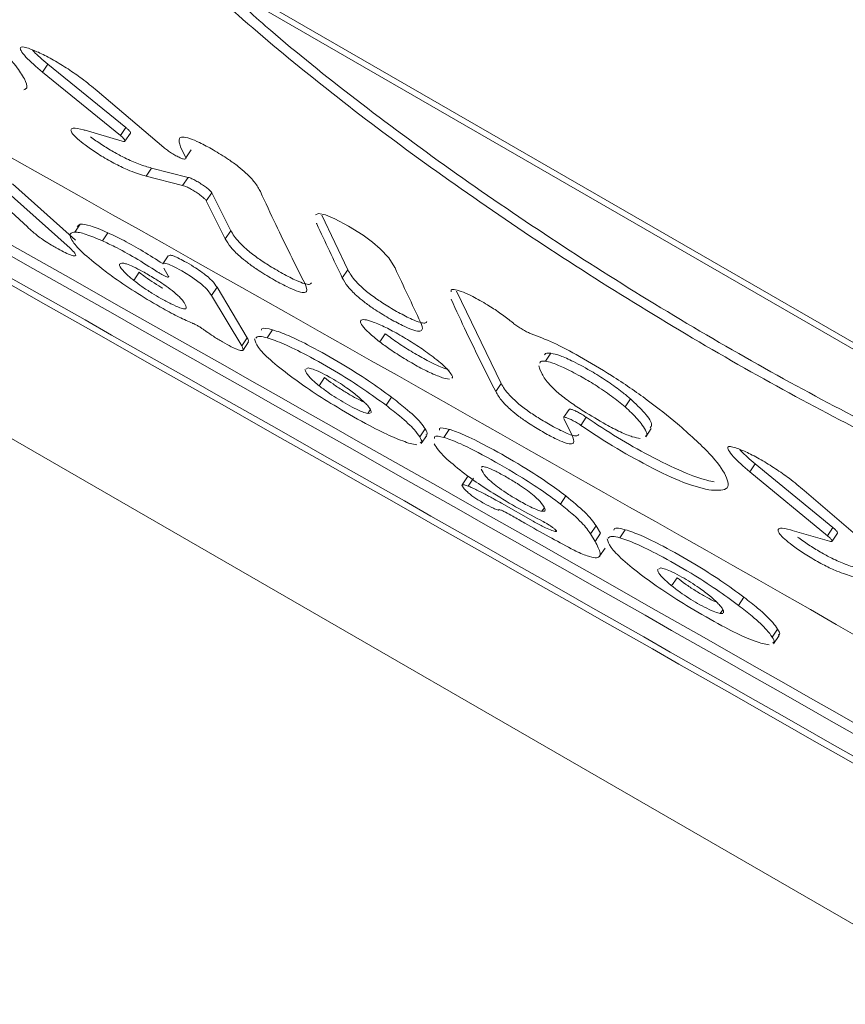
# Model space of a CAD drawing. Units: millimetres. Extents: x -9081 to 9025, y -10287 to 9312.
# Drawn here: x -6365 to -6349, y 3051 to 3070 of the extents above; entities that cross this region are included whole.
import ezdxf

# ---------------------------------------------------------------- set-up
doc = ezdxf.new("R2010")
doc.units = ezdxf.units.MM
doc.layers.add('dikom', color=7, linetype='Continuous')

msp = doc.modelspace()

# ---------------------------------------------------------------- linework, layer by layer
at = {"layer": 'dikom', "color": 7, "linetype": 'Continuous', "lineweight": 15}
for p, q in [((-6447.082, 3109.205), (-6240.894, 2990.162)), ((-6383.033, 3083.829), (-6326.62, 3051.259)), ((-6383.005, 3083.681), (-6326.547, 3051.085)), ((-6364.59, 3069.468), (-6364.699, 3069.307)), ((-6364.59, 3069.468), (-6363.035, 3068.202)), ((-6363.144, 3068.041), (-6364.699, 3069.307)), ((-6363.609, 3068.935), (-6362.279, 3067.804)), ((-6363.849, 3068.146), (-6363.106, 3067.931)), ((-6363.035, 3068.202), (-6363.144, 3068.041)), ((-6363.054, 3067.93), (-6362.945, 3068.091)), ((-6361.84, 3067.596), (-6361.943, 3067.819)), ((-6361.731, 3067.756), (-6361.84, 3067.596)), ((-6362.522, 3067.392), (-6362.631, 3067.231)), ((-6362.522, 3067.392), (-6361.794, 3067.208)), ((-6364.038, 3065.953), (-6365.297, 3067.08)), ((-6361.903, 3067.047), (-6362.631, 3067.231)), ((-6361.794, 3067.208), (-6361.903, 3067.047)), ((-6365.5, 3067.003), (-6364.148, 3065.792)), ((-6361.322, 3066.898), (-6361.431, 3066.737)), ((-6361.322, 3066.898), (-6360.944, 3066.144)), ((-6365, 3066.219), (-6365.578, 3066.748)), ((-6361.053, 3065.982), (-6361.431, 3066.737)), ((-6359.125, 3066.453), (-6358.61, 3065.363)), ((-6363.944, 3066.276), (-6364.053, 3066.114)), ((-6363.944, 3066.276), (-6364.004, 3066.23)), ((-6363.393, 3066.102), (-6363.503, 3065.941)), ((-6360.944, 3066.144), (-6361.053, 3065.982)), ((-6362.19, 3065.644), (-6362.3, 3065.482)), ((-6362.769, 3065.313), (-6362.878, 3065.151)), ((-6362.182, 3065.23), (-6362.277, 3065.394)), ((-6358.61, 3065.363), (-6358.719, 3065.202)), ((-6361.218, 3065.016), (-6361.327, 3064.854)), ((-6360.614, 3064.006), (-6361.218, 3065.016)), ((-6356.439, 3064.936), (-6355.552, 3063.094)), ((-6361.327, 3064.854), (-6360.724, 3063.845)), ((-6360.109, 3064.167), (-6360.218, 3064.006)), ((-6360.614, 3064.006), (-6360.724, 3063.845)), ((-6357.864, 3064.088), (-6357.973, 3063.926)), ((-6360.699, 3063.762), (-6360.59, 3063.924)), ((-6354.559, 3063.7), (-6354.668, 3063.539)), ((-6359.399, 3063.405), (-6359.447, 3063.381)), ((-6354.803, 3063.445), (-6354.781, 3063.382)), ((-6354.781, 3063.382), (-6354.735, 3063.284)), ((-6359.071, 3063.212), (-6359.181, 3063.051)), ((-6356.579, 3063.181), (-6356.694, 3063.202)), ((-6355.552, 3063.094), (-6355.661, 3062.933)), ((-6357.737, 3062.823), (-6357.847, 3062.661)), ((-6352.972, 3062.788), (-6353.081, 3062.627)), ((-6358.161, 3062.573), (-6358.21, 3062.5)), ((-6354.198, 3062.579), (-6354.307, 3062.418)), ((-6358.21, 3062.5), (-6358.162, 3062.503)), ((-6354.305, 3062.399), (-6354.14, 3062.071)), ((-6353.854, 3062.421), (-6353.963, 3062.26)), ((-6357.065, 3062.19), (-6357.174, 3062.029)), ((-6356.587, 3062.181), (-6356.696, 3062.02)), ((-6352.669, 3062.034), (-6352.56, 3062.195)), ((-6357.145, 3061.899), (-6357.036, 3062.061)), ((-6357.232, 3061.875), (-6357.398, 3061.908)), ((-6350.485, 3061.495), (-6350.593, 3061.334)), ((-6350.485, 3061.495), (-6348.935, 3060.22)), ((-6356.223, 3061.233), (-6356.332, 3061.071)), ((-6356.101, 3061.21), (-6356.21, 3061.048)), ((-6349.044, 3060.059), (-6350.593, 3061.334)), ((-6354.262, 3060.852), (-6354.371, 3060.691)), ((-6349.506, 3060.958), (-6348.181, 3059.819)), ((-6355.543, 3060.706), (-6354.91, 3060.346)), ((-6354.69, 3060.617), (-6354.738, 3060.547)), ((-6353.66, 3060.256), (-6353.769, 3060.094)), ((-6353.57, 3060.108), (-6353.66, 3060.256)), ((-6348.935, 3060.22), (-6349.044, 3060.059)), ((-6354.457, 3060.167), (-6354.472, 3060.145)), ((-6353.769, 3060.094), (-6353.68, 3059.946)), ((-6353.57, 3060.108), (-6353.68, 3059.946)), ((-6353.078, 3060.179), (-6353.187, 3060.018)), ((-6349.748, 3060.165), (-6349.007, 3059.948)), ((-6348.954, 3059.948), (-6348.845, 3060.109)), ((-6353.588, 3059.648), (-6353.478, 3059.811)), ((-6352.369, 3059.415), (-6352.417, 3059.391)), ((-6352.042, 3059.221), (-6352.152, 3059.059)), ((-6350.709, 3058.831), (-6350.818, 3058.669)), ((-6351.133, 3058.581), (-6351.182, 3058.508)), ((-6351.182, 3058.508), (-6351.134, 3058.51)), ((-6350.038, 3058.196), (-6350.147, 3058.035)), ((-6350.118, 3057.905), (-6350.009, 3058.067)), ((-6350.205, 3057.88), (-6350.371, 3057.914))]:
    msp.add_line(p, q, dxfattribs=at)
at = {"layer": 'dikom', "color": 7, "linetype": 'Continuous', "lineweight": 15, "flags": 128}
for points in [[(-6359.256, 3066.457), (-6359.257, 3066.458), (-6359.194, 3066.485), (-6359.053, 3066.457), (-6358.866, 3066.378), (-6358.597, 3066.234), (-6358.306, 3066.053), (-6358.115, 3065.915), (-6357.962, 3065.785), (-6357.793, 3065.605), (-6357.672, 3065.411), (-6357.672, 3065.411)], [(-6362.299, 3065.482), (-6362.299, 3065.483), (-6362.265, 3065.494), (-6362.185, 3065.474), (-6362.075, 3065.424), (-6361.919, 3065.34), (-6361.748, 3065.235), (-6361.625, 3065.152), (-6361.525, 3065.074), (-6361.416, 3064.972), (-6361.327, 3064.854), (-6361.327, 3064.854)]]:
    msp.add_lwpolyline(points, dxfattribs=at)
at = {"layer": 'dikom', "color": 7, "linetype": 'Continuous', "lineweight": 15}
for points, knots in [([(-6577.875, 3023.429), (-6577.88, 3023.406), (-6577.91, 3023.263), (-6577.52, 3023.755), (-6576.663, 3024.987), (-6575.278, 3027.129), (-6573.432, 3030.071), (-6571.134, 3033.8), (-6568.402, 3038.278), (-6565.258, 3043.471), (-6561.683, 3049.407), (-6557.646, 3056.142), (-6553.134, 3063.697), (-6548.144, 3072.081), (-6542.731, 3081.203), (-6536.961, 3090.951), (-6530.853, 3101.293), (-6524.433, 3112.185), (-6517.654, 3123.704), (-6510.462, 3135.943), (-6502.852, 3148.911), (-6494.826, 3162.602), (-6486.476, 3176.863), (-6477.904, 3191.52), (-6469.129, 3206.534), (-6460.178, 3221.864), (-6450.981, 3237.629), (-6441.464, 3253.955), (-6431.632, 3270.835), (-6421.496, 3288.253), (-6411.169, 3306.011), (-6400.771, 3323.904), (-6390.324, 3341.896), (-6379.846, 3359.952), (-6369.262, 3378.206), (-6358.487, 3396.801), (-6347.534, 3415.717), (-6336.42, 3434.928), (-6325.272, 3454.213), (-6313.615, 3474.395), (-6301.46, 3495.458), (-6288.831, 3517.364), (-6276.255, 3539.197), (-6263.776, 3560.881), (-6251.438, 3582.339), (-6239.844, 3602.517), (-6228.991, 3621.424), (-6218.854, 3639.095), (-6208.887, 3656.483), (-6199.013, 3673.718), (-6189.258, 3690.762), (-6179.641, 3707.578), (-6170.275, 3723.971), (-6161.27, 3739.744), (-6152.632, 3754.888), (-6144.362, 3769.399), (-6136.388, 3783.405), (-6128.652, 3797.007), (-6121.18, 3810.162), (-6113.99, 3822.835), (-6107.171, 3834.875), (-6100.792, 3846.155), (-6094.856, 3856.674), (-6089.356, 3866.44), (-6084.25, 3875.53), (-6079.502, 3884.006), (-6075.137, 3891.826), (-6071.172, 3898.958), (-6067.655, 3905.314), (-6064.621, 3910.826), (-6062.064, 3915.507), (-6059.97, 3919.383), (-6058.321, 3922.486), (-6057.101, 3924.849), (-6056.376, 3926.361), (-6056.082, 3927.069), (-6056.188, 3926.992), (-6056.214, 3926.973)], [0, 0, 0, 0, 0.002536, 0.015757, 0.029357, 0.04297, 0.056582, 0.070182, 0.083424, 0.096676, 0.109929, 0.12317, 0.136797, 0.150436, 0.164076, 0.177703, 0.190945, 0.204198, 0.217452, 0.230694, 0.244322, 0.257962, 0.271601, 0.285229, 0.298454, 0.31169, 0.324927, 0.338152, 0.35176, 0.36538, 0.379001, 0.392609, 0.405835, 0.419073, 0.43231, 0.445537, 0.459147, 0.47277, 0.486392, 0.500003, 0.51544, 0.530913, 0.546405, 0.561896, 0.57737, 0.592807, 0.60605, 0.619305, 0.63256, 0.645804, 0.659432, 0.673073, 0.686714, 0.700342, 0.713563, 0.726795, 0.740027, 0.753248, 0.766852, 0.780468, 0.794084, 0.807687, 0.82093, 0.834184, 0.847438, 0.86068, 0.874309, 0.887951, 0.901592, 0.915221, 0.928459, 0.941709, 0.954958, 0.968196, 0.98182, 0.995457, 1, 1, 1, 1]), ([(-6043.117, 3884.903), (-6043.105, 3884.924), (-6043.048, 3885.022), (-6043.372, 3884.461), (-6044.111, 3883.181), (-6045.335, 3881.06), (-6047.011, 3878.158), (-6049.132, 3874.485), (-6051.666, 3870.095), (-6054.599, 3865.015), (-6057.91, 3859.281), (-6061.619, 3852.857), (-6065.76, 3845.684), (-6070.344, 3837.743), (-6075.375, 3829.031), (-6080.795, 3819.642), (-6086.538, 3809.696), (-6092.583, 3799.225), (-6098.906, 3788.273), (-6105.556, 3776.755), (-6112.587, 3764.577), (-6120.002, 3751.734), (-6127.797, 3738.234), (-6135.884, 3724.225), (-6144.174, 3709.866), (-6152.648, 3695.189), (-6161.284, 3680.232), (-6170.139, 3664.893), (-6179.286, 3649.052), (-6188.718, 3632.715), (-6198.426, 3615.901), (-6208.299, 3598.799), (-6218.726, 3580.739), (-6229.711, 3561.712), (-6241.248, 3541.73), (-6252.979, 3521.411), (-6264.88, 3500.799), (-6276.923, 3479.939), (-6288.377, 3460.101), (-6299.212, 3441.334), (-6309.413, 3423.664), (-6319.58, 3406.055), (-6329.788, 3388.374), (-6340.022, 3370.648), (-6350.262, 3352.911), (-6360.391, 3335.368), (-6370.293, 3318.218), (-6379.955, 3301.483), (-6389.37, 3285.175), (-6398.613, 3269.166), (-6407.751, 3253.338), (-6416.764, 3237.727), (-6425.632, 3222.367), (-6434.252, 3207.437), (-6442.529, 3193.1), (-6450.459, 3179.366), (-6458.039, 3166.237), (-6465.328, 3153.612), (-6472.379, 3141.4), (-6479.167, 3129.642), (-6485.675, 3118.371), (-6491.823, 3107.721), (-6497.544, 3097.813), (-6502.838, 3088.644), (-6507.712, 3080.201), (-6512.208, 3072.412), (-6516.358, 3065.226), (-6520.137, 3058.68), (-6523.53, 3052.802), (-6526.495, 3047.667), (-6529.001, 3043.327), (-6531.055, 3039.77), (-6532.667, 3036.977), (-6533.867, 3034.898), (-6534.616, 3033.601), (-6534.948, 3033.026), (-6534.887, 3033.132), (-6534.874, 3033.155)], [0, 0, 0, 0, 0.003749, 0.017002, 0.030243, 0.043869, 0.057508, 0.071147, 0.084773, 0.098015, 0.111269, 0.124523, 0.137766, 0.151394, 0.165035, 0.178676, 0.192305, 0.205526, 0.218759, 0.231992, 0.245213, 0.258817, 0.272434, 0.28605, 0.299654, 0.312898, 0.326154, 0.339409, 0.352654, 0.366282, 0.379924, 0.393565, 0.407194, 0.422493, 0.437802, 0.453101, 0.46873, 0.484369, 0.499999, 0.513225, 0.526462, 0.5397, 0.552925, 0.566536, 0.580158, 0.593781, 0.607391, 0.620617, 0.633854, 0.647091, 0.660317, 0.673926, 0.687547, 0.701168, 0.714777, 0.72802, 0.741274, 0.754528, 0.767771, 0.781399, 0.795039, 0.808678, 0.822306, 0.835547, 0.848799, 0.862052, 0.875293, 0.88892, 0.902559, 0.916199, 0.929826, 0.94305, 0.956286, 0.969522, 0.982746, 0.996354, 1, 1, 1, 1]), ([(-6391.723, 3082.385), (-6380.689, 3076.222), (-6358.621, 3063.897), (-6325.732, 3045.079), (-6293.014, 3026.005), (-6271.348, 3013.073), (-6260.515, 3006.607)], [0, 0, 0, 0, 0.249964, 0.49993, 0.749965, 1, 1, 1, 1]), ([(-6256.71, 3002.788), (-6279.082, 3016.024), (-6323.83, 3042.497), (-6369.194, 3068.06), (-6391.878, 3080.843)], [0, 0, 0, 0, 0.499953, 1, 1, 1, 1]), ([(-6391.988, 3080.681), (-6369.308, 3067.901), (-6323.943, 3042.338), (-6279.196, 3015.864), (-6256.82, 3002.626)], [0, 0, 0, 0, 0.499953, 1, 1, 1, 1]), ([(-6391.469, 3079.971), (-6368.799, 3067.176), (-6323.454, 3041.584), (-6278.686, 3015.14), (-6256.3, 3001.917)], [0, 0, 0, 0, 0.4999596, 1, 1, 1, 1]), ([(-6391.293, 3079.739), (-6368.626, 3066.939), (-6323.287, 3041.337), (-6278.513, 3014.903), (-6256.124, 3001.684)], [0, 0, 0, 0, 0.499961, 1, 1, 1, 1]), ([(-6361.905, 3071.498), (-6361.693, 3071.286), (-6361.058, 3070.65), (-6359.709, 3069.503), (-6357.938, 3068.109), (-6355.99, 3066.71), (-6353.947, 3065.348), (-6351.861, 3064.061), (-6349.794, 3062.883), (-6347.806, 3061.849), (-6345.95, 3060.987), (-6344.274, 3060.323), (-6342.848, 3059.896), (-6341.926, 3059.703), (-6341.583, 3059.727), (-6341.524, 3059.732)], [0, 0, 0, 0, 0.0427736, 0.1282577, 0.2137389, 0.2992666, 0.384796, 0.4702335, 0.5556655, 0.6409842, 0.726306, 0.8116178, 0.8969344, 0.9823439, 1, 1, 1, 1]), ([(-6341.843, 3059.916), (-6342.315, 3059.999), (-6343.18, 3060.151), (-6344.851, 3060.742), (-6346.6, 3061.485), (-6348.521, 3062.426), (-6350.548, 3063.523), (-6352.628, 3064.751), (-6354.7, 3066.07), (-6356.706, 3067.45), (-6358.581, 3068.848), (-6360.111, 3070.081), (-6360.897, 3070.808), (-6361.207, 3071.096)], [0, 0, 0, 0, 0.11023, 0.202404, 0.294576, 0.386755, 0.478932, 0.571044, 0.663156, 0.755292, 0.847428, 0.939694, 1, 1, 1, 1]), ([(-6366.108, 3070.266), (-6365.958, 3070.142), (-6365.581, 3069.829), (-6365.218, 3069.446), (-6365.107, 3069.252), (-6365.06, 3069.17)], [0, 0, 0, 0, 0.275612, 0.695241, 1, 1, 1, 1]), ([(-6364.699, 3069.307), (-6364.822, 3069.413), (-6365.015, 3069.579), (-6365.13, 3069.731), (-6365.15, 3069.801), (-6365.097, 3069.817), (-6365.018, 3069.794), (-6364.977, 3069.782)], [0, 0, 0, 0, 0.374521, 0.586937, 0.735607, 0.862334, 1, 1, 1, 1]), ([(-6364.977, 3069.782), (-6364.905, 3069.754), (-6364.759, 3069.699), (-6364.476, 3069.549), (-6364.185, 3069.371), (-6363.878, 3069.156), (-6363.707, 3069.015), (-6363.609, 3068.935)], [0, 0, 0, 0, 0.18595, 0.372214, 0.55888, 0.748538, 1, 1, 1, 1]), ([(-6364.896, 3069.748), (-6364.887, 3069.737), (-6364.825, 3069.661), (-6364.698, 3069.557), (-6364.59, 3069.468)], [0, 0, 0, 0, 0.1492344, 1, 1, 1, 1]), ([(-6365.06, 3069.17), (-6365.027, 3069.101), (-6364.977, 3068.995), (-6365.045, 3068.964), (-6365.068, 3068.954)], [0, 0, 0, 0, 0.659502, 1, 1, 1, 1]), ([(-6363.849, 3067.855), (-6363.902, 3067.896), (-6364.007, 3067.978), (-6364.109, 3068.083), (-6364.145, 3068.161), (-6364.088, 3068.202), (-6363.957, 3068.177), (-6363.86, 3068.149), (-6363.849, 3068.146)], [0, 0, 0, 0, 0.139261, 0.279143, 0.445451, 0.652753, 0.960049, 1, 1, 1, 1]), ([(-6363.035, 3068.202), (-6363.019, 3068.188), (-6362.982, 3068.157), (-6362.949, 3068.119), (-6362.939, 3068.097), (-6362.945, 3068.093), (-6362.946, 3068.092)], [0, 0, 0, 0, 0.261827, 0.60464, 0.948365, 1, 1, 1, 1]), ([(-6362.631, 3067.231), (-6362.73, 3067.26), (-6362.887, 3067.305), (-6363.197, 3067.447), (-6363.477, 3067.602), (-6363.703, 3067.748), (-6363.813, 3067.829), (-6363.849, 3067.855)], [0, 0, 0, 0, 0.339395, 0.539093, 0.740329, 0.915824, 1, 1, 1, 1]), ([(-6363.74, 3068.016), (-6363.668, 3067.965), (-6363.525, 3067.862), (-6363.281, 3067.714), (-6363.022, 3067.575), (-6362.751, 3067.457), (-6362.604, 3067.416), (-6362.522, 3067.392)], [0, 0, 0, 0, 0.163267, 0.327053, 0.488337, 0.715534, 1, 1, 1, 1]), ([(-6363.106, 3067.931), (-6363.091, 3067.927), (-6363.059, 3067.921), (-6363.047, 3067.935), (-6363.063, 3067.966), (-6363.1, 3068.005), (-6363.133, 3068.032), (-6363.144, 3068.041)], [0, 0, 0, 0, 0.2205578, 0.4412959, 0.6628348, 0.8844684, 1, 1, 1, 1]), ([(-6361.943, 3067.819), (-6361.966, 3067.883), (-6362, 3067.976), (-6361.916, 3068.02), (-6361.78, 3067.995), (-6361.558, 3067.9), (-6361.289, 3067.755), (-6361.015, 3067.588), (-6360.789, 3067.424), (-6360.6, 3067.263), (-6360.438, 3067.084), (-6360.384, 3066.982), (-6360.353, 3066.924)], [0, 0, 0, 0, 0.18489, 0.267501, 0.35099, 0.423071, 0.512444, 0.606687, 0.673647, 0.740411, 0.850282, 1, 1, 1, 1]), ([(-6362.279, 3067.804), (-6362.256, 3067.785), (-6362.21, 3067.748), (-6362.123, 3067.69), (-6362.035, 3067.638), (-6361.953, 3067.598), (-6361.886, 3067.572), (-6361.862, 3067.571), (-6361.85, 3067.571)], [0, 0, 0, 0, 0.166553, 0.333501, 0.500684, 0.66702, 0.833412, 1, 1, 1, 1]), ([(-6361.842, 3067.579), (-6361.84, 3067.58), (-6361.835, 3067.583), (-6361.838, 3067.591), (-6361.84, 3067.596)], [0, 0, 0, 0, 0.473665, 1, 1, 1, 1]), ([(-6361.794, 3067.208), (-6361.782, 3067.204), (-6361.751, 3067.195), (-6361.682, 3067.164), (-6361.596, 3067.117), (-6361.508, 3067.061), (-6361.427, 3067.003), (-6361.364, 3066.95), (-6361.332, 3066.916), (-6361.324, 3066.902), (-6361.322, 3066.898)], [0, 0, 0, 0, 0.098712, 0.240297, 0.381519, 0.522551, 0.663774, 0.805502, 0.947653, 1, 1, 1, 1]), ([(-6361.431, 3066.737), (-6361.433, 3066.74), (-6361.44, 3066.754), (-6361.47, 3066.787), (-6361.533, 3066.84), (-6361.613, 3066.898), (-6361.702, 3066.954), (-6361.789, 3067.002), (-6361.859, 3067.034), (-6361.89, 3067.043), (-6361.903, 3067.047)], [0, 0, 0, 0, 0.045074, 0.187484, 0.330092, 0.472377, 0.614098, 0.75553, 0.896718, 1, 1, 1, 1]), ([(-6360.353, 3066.924), (-6360.251, 3066.704), (-6359.963, 3066.078), (-6359.66, 3065.476), (-6359.463, 3065.085)], [0, 0, 0, 0, 0.352059, 1, 1, 1, 1]), ([(-6358.719, 3065.202), (-6358.889, 3065.559), (-6359.061, 3065.919), (-6359.232, 3066.289), (-6359.233, 3066.292)], [0, 0, 0, 0, 0.991645, 1, 1, 1, 1]), ([(-6364.771, 3066.024), (-6364.802, 3066.049), (-6364.863, 3066.096), (-6364.935, 3066.159), (-6364.978, 3066.199), (-6365, 3066.219)], [0, 0, 0, 0, 0.345867, 0.67225, 1, 1, 1, 1]), ([(-6363.51, 3065.383), (-6363.652, 3065.498), (-6363.936, 3065.727), (-6364.138, 3065.97), (-6364.172, 3066.1), (-6364.082, 3066.111), (-6364.053, 3066.114)], [0, 0, 0, 0, 0.274867, 0.549052, 0.856905, 1, 1, 1, 1]), ([(-6364.053, 3066.114), (-6364.024, 3066.113), (-6363.966, 3066.11), (-6363.799, 3066.066), (-6363.619, 3065.99), (-6363.503, 3065.941)], [0, 0, 0, 0, 0.264497, 0.526012, 1, 1, 1, 1]), ([(-6363.393, 3066.102), (-6363.46, 3066.131), (-6363.59, 3066.188), (-6363.797, 3066.261), (-6363.886, 3066.27), (-6363.944, 3066.276)], [0, 0, 0, 0, 0.26464, 0.517411, 1, 1, 1, 1]), ([(-6362.3, 3065.487), (-6362.43, 3065.57), (-6362.688, 3065.736), (-6363.075, 3065.951), (-6363.29, 3066.053), (-6363.393, 3066.102)], [0, 0, 0, 0, 0.341101, 0.680886, 1, 1, 1, 1]), ([(-6360.944, 3066.144), (-6360.902, 3066.074), (-6360.842, 3065.973), (-6360.644, 3065.78), (-6360.442, 3065.62), (-6360.182, 3065.447), (-6359.905, 3065.285), (-6359.646, 3065.151), (-6359.468, 3065.082), (-6359.36, 3065.062), (-6359.344, 3065.088), (-6359.335, 3065.101)], [0, 0, 0, 0, 0.225253, 0.326595, 0.428989, 0.517231, 0.627015, 0.742753, 0.824482, 0.906043, 1, 1, 1, 1]), ([(-6364.423, 3065.801), (-6364.454, 3065.819), (-6364.532, 3065.864), (-6364.659, 3065.943), (-6364.734, 3065.998), (-6364.771, 3066.024)], [0, 0, 0, 0, 0.260251, 0.644118, 1, 1, 1, 1]), ([(-6363.503, 3065.941), (-6363.423, 3065.903), (-6363.226, 3065.811), (-6362.843, 3065.602), (-6362.556, 3065.419), (-6362.409, 3065.326)], [0, 0, 0, 0, 0.248153, 0.616263, 1, 1, 1, 1]), ([(-6359.463, 3065.085), (-6359.438, 3065.025), (-6359.402, 3064.937), (-6359.481, 3064.901), (-6359.616, 3064.931), (-6359.839, 3065.031), (-6360.112, 3065.179), (-6360.39, 3065.348), (-6360.616, 3065.509), (-6360.805, 3065.665), (-6360.965, 3065.833), (-6361.022, 3065.929), (-6361.053, 3065.982)], [0, 0, 0, 0, 0.182843, 0.266407, 0.350901, 0.423418, 0.514654, 0.610506, 0.676804, 0.742877, 0.855507, 1, 1, 1, 1]), ([(-6364.148, 3065.792), (-6364.112, 3065.758), (-6364.047, 3065.696), (-6364.023, 3065.644), (-6364.061, 3065.636), (-6364.147, 3065.661), (-6364.272, 3065.718), (-6364.374, 3065.774), (-6364.423, 3065.801)], [0, 0, 0, 0, 0.213991, 0.398198, 0.548311, 0.698169, 0.856966, 1, 1, 1, 1]), ([(-6361.218, 3065.016), (-6361.245, 3065.057), (-6361.284, 3065.116), (-6361.41, 3065.233), (-6361.535, 3065.329), (-6361.696, 3065.435), (-6361.853, 3065.527), (-6361.995, 3065.602), (-6362.095, 3065.644), (-6362.166, 3065.661), (-6362.18, 3065.649), (-6362.188, 3065.642)], [0, 0, 0, 0, 0.233194, 0.336203, 0.440155, 0.530406, 0.643927, 0.735602, 0.813079, 0.890522, 1, 1, 1, 1]), ([(-6361.705, 3064.298), (-6361.791, 3064.335), (-6361.961, 3064.409), (-6362.345, 3064.617), (-6362.795, 3064.883), (-6363.219, 3065.165), (-6363.429, 3065.322), (-6363.51, 3065.383)], [0, 0, 0, 0, 0.172179, 0.34345, 0.596786, 0.844989, 1, 1, 1, 1]), ([(-6363.092, 3065.497), (-6363.122, 3065.494), (-6363.189, 3065.485), (-6363.125, 3065.376), (-6363.002, 3065.252), (-6362.905, 3065.173), (-6362.878, 3065.151)], [0, 0, 0, 0, 0.283482, 0.63944, 0.900122, 1, 1, 1, 1]), ([(-6362.115, 3064.95), (-6362.166, 3064.988), (-6362.268, 3065.067), (-6362.479, 3065.203), (-6362.69, 3065.326), (-6362.887, 3065.428), (-6363.02, 3065.483), (-6363.071, 3065.493), (-6363.092, 3065.497)], [0, 0, 0, 0, 0.167187, 0.335198, 0.539085, 0.70572, 0.873272, 1, 1, 1, 1]), ([(-6362.296, 3064.995), (-6362.309, 3065.002), (-6362.382, 3065.043), (-6362.52, 3065.131), (-6362.667, 3065.233), (-6362.74, 3065.29), (-6362.769, 3065.313)], [0, 0, 0, 0, 0.075459, 0.42445, 0.773511, 1, 1, 1, 1]), ([(-6362.409, 3065.326), (-6362.39, 3065.313), (-6362.35, 3065.288), (-6362.29, 3065.255), (-6362.238, 3065.23), (-6362.199, 3065.215), (-6362.187, 3065.216), (-6362.182, 3065.217)], [0, 0, 0, 0, 0.199164, 0.399417, 0.599189, 0.798918, 1, 1, 1, 1]), ([(-6358.61, 3065.363), (-6358.569, 3065.292), (-6358.511, 3065.189), (-6358.316, 3064.995), (-6358.118, 3064.837), (-6357.865, 3064.666), (-6357.594, 3064.508), (-6357.341, 3064.376), (-6357.166, 3064.31), (-6357.058, 3064.292), (-6357.042, 3064.318), (-6357.033, 3064.332)], [0, 0, 0, 0, 0.228535, 0.329491, 0.431534, 0.519865, 0.628343, 0.742499, 0.823917, 0.905079, 1, 1, 1, 1]), ([(-6357.672, 3065.411), (-6357.671, 3065.408), (-6357.499, 3065.037), (-6357.328, 3064.676), (-6357.158, 3064.319)], [0, 0, 0, 0, 0.008792, 1, 1, 1, 1]), ([(-6362.878, 3065.151), (-6362.826, 3065.111), (-6362.723, 3065.031), (-6362.526, 3064.903), (-6362.326, 3064.785), (-6362.126, 3064.678), (-6361.964, 3064.606), (-6361.852, 3064.573), (-6361.814, 3064.601), (-6361.845, 3064.66), (-6361.865, 3064.698)], [0, 0, 0, 0, 0.112189, 0.225403, 0.32256, 0.438882, 0.565938, 0.65765, 0.779153, 1, 1, 1, 1]), ([(-6362.181, 3065.22), (-6362.18, 3065.222), (-6362.178, 3065.224), (-6362.181, 3065.23), (-6362.182, 3065.23)], [0, 0, 0, 0, 0.893765, 1, 1, 1, 1]), ([(-6357.158, 3064.319), (-6357.134, 3064.258), (-6357.099, 3064.169), (-6357.179, 3064.13), (-6357.312, 3064.158), (-6357.531, 3064.255), (-6357.798, 3064.4), (-6358.07, 3064.566), (-6358.29, 3064.724), (-6358.475, 3064.88), (-6358.633, 3065.049), (-6358.688, 3065.147), (-6358.719, 3065.202)], [0, 0, 0, 0, 0.1845251, 0.2677469, 0.3518773, 0.4242574, 0.5143937, 0.608968, 0.6748013, 0.740414, 0.8531216, 1, 1, 1, 1]), ([(-6361.865, 3064.698), (-6361.877, 3064.716), (-6361.901, 3064.752), (-6361.973, 3064.83), (-6362.061, 3064.905), (-6362.115, 3064.95)], [0, 0, 0, 0, 0.289091, 0.572294, 1, 1, 1, 1]), ([(-6356.547, 3064.926), (-6356.55, 3064.94), (-6356.557, 3064.976), (-6356.469, 3064.972), (-6356.321, 3064.928), (-6356.095, 3064.821), (-6355.843, 3064.68), (-6355.579, 3064.509), (-6355.413, 3064.384), (-6355.332, 3064.318), (-6355.313, 3064.303)], [0, 0, 0, 0, 0.08074, 0.221651, 0.363858, 0.488449, 0.666199, 0.811845, 0.957128, 1, 1, 1, 1]), ([(-6355.661, 3062.933), (-6355.857, 3063.324), (-6356.159, 3063.928), (-6356.447, 3064.555), (-6356.548, 3064.776)], [0, 0, 0, 0, 0.647418, 1, 1, 1, 1]), ([(-6357.973, 3063.926), (-6358.05, 3063.988), (-6358.205, 3064.112), (-6358.329, 3064.252), (-6358.372, 3064.346), (-6358.317, 3064.38), (-6358.163, 3064.349), (-6357.934, 3064.257), (-6357.644, 3064.106), (-6357.347, 3063.931), (-6357.091, 3063.762), (-6356.959, 3063.663), (-6356.91, 3063.626)], [0, 0, 0, 0, 0.105582, 0.211357, 0.316575, 0.419118, 0.521552, 0.632045, 0.73197, 0.837794, 0.939973, 1, 1, 1, 1]), ([(-6361.465, 3064.158), (-6361.482, 3064.171), (-6361.517, 3064.195), (-6361.578, 3064.234), (-6361.638, 3064.267), (-6361.68, 3064.288), (-6361.7, 3064.296), (-6361.705, 3064.298)], [0, 0, 0, 0, 0.227219, 0.454538, 0.681361, 0.907277, 1, 1, 1, 1]), ([(-6360.724, 3063.845), (-6360.706, 3063.811), (-6360.681, 3063.762), (-6360.726, 3063.747), (-6360.807, 3063.769), (-6360.941, 3063.832), (-6361.106, 3063.922), (-6361.284, 3064.03), (-6361.401, 3064.111), (-6361.454, 3064.15), (-6361.465, 3064.158)], [0, 0, 0, 0, 0.261998, 0.378421, 0.496138, 0.598009, 0.727149, 0.859438, 0.971702, 1, 1, 1, 1]), ([(-6360.109, 3064.167), (-6360.204, 3064.19), (-6360.331, 3064.219), (-6360.332, 3064.169), (-6360.332, 3064.156)], [0, 0, 0, 0, 0.75188, 1, 1, 1, 1]), ([(-6357.737, 3062.823), (-6357.887, 3062.932), (-6358.186, 3063.15), (-6358.762, 3063.512), (-6359.318, 3063.826), (-6359.81, 3064.068), (-6360.011, 3064.135), (-6360.109, 3064.167)], [0, 0, 0, 0, 0.194905, 0.390326, 0.62892, 0.818611, 1, 1, 1, 1]), ([(-6355.313, 3064.303), (-6355.29, 3064.284), (-6355.242, 3064.246), (-6355.154, 3064.188), (-6355.066, 3064.138), (-6354.997, 3064.105), (-6354.964, 3064.093), (-6354.953, 3064.089)], [0, 0, 0, 0, 0.2190441, 0.4388675, 0.6580496, 0.877061, 1, 1, 1, 1]), ([(-6360.597, 3063.928), (-6360.592, 3063.941), (-6360.586, 3063.959), (-6360.607, 3063.995), (-6360.614, 3064.006)], [0, 0, 0, 0, 0.67173, 1, 1, 1, 1]), ([(-6359.752, 3063.242), (-6359.897, 3063.356), (-6360.186, 3063.581), (-6360.427, 3063.838), (-6360.455, 3063.936), (-6360.47, 3063.986)], [0, 0, 0, 0, 0.324075, 0.647633, 1, 1, 1, 1]), ([(-6360.446, 3063.997), (-6360.428, 3064.016), (-6360.399, 3064.05), (-6360.271, 3064.019), (-6360.218, 3064.006)], [0, 0, 0, 0, 0.584246, 1, 1, 1, 1]), ([(-6360.218, 3064.006), (-6360.114, 3063.971), (-6359.905, 3063.901), (-6359.397, 3063.648), (-6358.842, 3063.333), (-6358.278, 3062.977), (-6357.99, 3062.766), (-6357.847, 3062.661)], [0, 0, 0, 0, 0.191255, 0.382897, 0.621906, 0.8124, 1, 1, 1, 1]), ([(-6357.864, 3064.088), (-6357.779, 3064.025), (-6357.609, 3063.9), (-6357.31, 3063.713), (-6357.005, 3063.541), (-6356.749, 3063.417), (-6356.631, 3063.379), (-6356.585, 3063.364)], [0, 0, 0, 0, 0.204014, 0.408494, 0.609414, 0.848104, 1, 1, 1, 1]), ([(-6354.953, 3064.089), (-6354.812, 3064.035), (-6354.532, 3063.928), (-6353.961, 3063.624), (-6353.314, 3063.24), (-6352.617, 3062.763), (-6352.23, 3062.449), (-6352.038, 3062.293)], [0, 0, 0, 0, 0.171551, 0.342452, 0.540978, 0.772378, 1, 1, 1, 1]), ([(-6356.694, 3063.202), (-6356.761, 3063.225), (-6356.896, 3063.272), (-6357.183, 3063.417), (-6357.48, 3063.588), (-6357.757, 3063.766), (-6357.905, 3063.876), (-6357.973, 3063.926)], [0, 0, 0, 0, 0.214189, 0.428948, 0.6373, 0.834968, 1, 1, 1, 1]), ([(-6356.91, 3063.626), (-6356.858, 3063.586), (-6356.732, 3063.486), (-6356.597, 3063.357), (-6356.557, 3063.293), (-6356.538, 3063.264)], [0, 0, 0, 0, 0.272307, 0.663357, 1, 1, 1, 1]), ([(-6354.668, 3063.539), (-6354.707, 3063.542), (-6354.772, 3063.547), (-6354.777, 3063.513), (-6354.778, 3063.5)], [0, 0, 0, 0, 0.602476, 1, 1, 1, 1]), ([(-6354.684, 3063.67), (-6354.684, 3063.672), (-6354.677, 3063.705), (-6354.616, 3063.702), (-6354.559, 3063.7)], [0, 0, 0, 0, 0.073965, 1, 1, 1, 1]), ([(-6353.081, 3062.627), (-6353.167, 3062.698), (-6353.338, 3062.841), (-6353.663, 3063.061), (-6353.995, 3063.256), (-6354.301, 3063.416), (-6354.538, 3063.513), (-6354.629, 3063.531), (-6354.668, 3063.539)], [0, 0, 0, 0, 0.1831239, 0.3676384, 0.5262173, 0.7187009, 0.8809962, 1, 1, 1, 1]), ([(-6354.559, 3063.7), (-6354.502, 3063.687), (-6354.388, 3063.662), (-6354.089, 3063.526), (-6353.753, 3063.343), (-6353.411, 3063.128), (-6353.154, 3062.941), (-6353.026, 3062.833), (-6352.972, 3062.788)], [0, 0, 0, 0, 0.16722, 0.334826, 0.551217, 0.716168, 0.881493, 1, 1, 1, 1]), ([(-6359.464, 3063.373), (-6359.454, 3063.344), (-6359.436, 3063.287), (-6359.318, 3063.165), (-6359.213, 3063.077), (-6359.181, 3063.051)], [0, 0, 0, 0, 0.426439, 0.826465, 1, 1, 1, 1]), ([(-6358.422, 3062.851), (-6358.488, 3062.903), (-6358.597, 3062.989), (-6358.802, 3063.123), (-6358.987, 3063.232), (-6359.167, 3063.327), (-6359.316, 3063.39), (-6359.371, 3063.4), (-6359.399, 3063.405)], [0, 0, 0, 0, 0.219816, 0.366213, 0.512185, 0.678192, 0.835804, 1, 1, 1, 1]), ([(-6357.398, 3061.908), (-6357.501, 3061.944), (-6357.707, 3062.015), (-6358.214, 3062.27), (-6358.767, 3062.585), (-6359.328, 3062.936), (-6359.612, 3063.141), (-6359.752, 3063.242)], [0, 0, 0, 0, 0.191401, 0.383206, 0.626651, 0.815765, 1, 1, 1, 1]), ([(-6358.28, 3062.723), (-6358.302, 3062.733), (-6358.369, 3062.762), (-6358.523, 3062.845), (-6358.715, 3062.958), (-6358.916, 3063.091), (-6359.019, 3063.171), (-6359.071, 3063.212)], [0, 0, 0, 0, 0.103795, 0.306964, 0.5304, 0.758636, 1, 1, 1, 1]), ([(-6356.538, 3063.264), (-6356.527, 3063.242), (-6356.512, 3063.213), (-6356.532, 3063.206), (-6356.537, 3063.204)], [0, 0, 0, 0, 0.725214, 1, 1, 1, 1]), ([(-6354.735, 3063.284), (-6354.698, 3063.22), (-6354.639, 3063.118), (-6354.425, 3062.913), (-6354.184, 3062.725), (-6353.852, 3062.504), (-6353.506, 3062.299), (-6353.165, 3062.12), (-6352.923, 3062.022), (-6352.827, 3062.008), (-6352.78, 3062.001)], [0, 0, 0, 0, 0.188974, 0.297225, 0.406279, 0.503041, 0.665608, 0.778315, 0.89152, 1, 1, 1, 1]), ([(-6359.181, 3063.051), (-6359.126, 3063.008), (-6359.027, 3062.931), (-6358.84, 3062.807), (-6358.656, 3062.697), (-6358.471, 3062.596), (-6358.305, 3062.521), (-6358.242, 3062.507), (-6358.21, 3062.5)], [0, 0, 0, 0, 0.185428, 0.335132, 0.484708, 0.646331, 0.820449, 1, 1, 1, 1]), ([(-6355.552, 3063.094), (-6355.51, 3063.024), (-6355.45, 3062.922), (-6355.252, 3062.728), (-6355.054, 3062.571), (-6354.801, 3062.401), (-6354.55, 3062.254), (-6354.322, 3062.134), (-6354.159, 3062.067), (-6354.042, 3062.041), (-6354.018, 3062.064), (-6354.004, 3062.077)], [0, 0, 0, 0, 0.235634, 0.337944, 0.441304, 0.531239, 0.640621, 0.732817, 0.8107, 0.888386, 1, 1, 1, 1]), ([(-6358.166, 3062.589), (-6358.178, 3062.607), (-6358.203, 3062.643), (-6358.277, 3062.725), (-6358.366, 3062.803), (-6358.422, 3062.851)], [0, 0, 0, 0, 0.273187, 0.546421, 1, 1, 1, 1]), ([(-6357.065, 3062.19), (-6357.093, 3062.231), (-6357.167, 3062.338), (-6357.395, 3062.556), (-6357.643, 3062.749), (-6357.737, 3062.823)], [0, 0, 0, 0, 0.274284, 0.721935, 1, 1, 1, 1]), ([(-6354.14, 3062.071), (-6354.113, 3062.007), (-6354.076, 3061.918), (-6354.155, 3061.882), (-6354.278, 3061.908), (-6354.484, 3061.999), (-6354.733, 3062.135), (-6354.986, 3062.289), (-6355.203, 3062.441), (-6355.391, 3062.594), (-6355.567, 3062.772), (-6355.625, 3062.873), (-6355.661, 3062.933)], [0, 0, 0, 0, 0.195572, 0.274968, 0.355159, 0.426102, 0.50893, 0.596111, 0.661942, 0.727641, 0.835116, 1, 1, 1, 1]), ([(-6352.972, 3062.788), (-6352.871, 3062.692), (-6352.642, 3062.475), (-6352.527, 3062.28), (-6352.567, 3062.226), (-6352.581, 3062.208)], [0, 0, 0, 0, 0.346756, 0.779173, 1, 1, 1, 1]), ([(-6358.151, 3062.515), (-6358.149, 3062.518), (-6358.134, 3062.53), (-6358.152, 3062.563), (-6358.166, 3062.589)], [0, 0, 0, 0, 0.1975, 1, 1, 1, 1]), ([(-6357.847, 3062.661), (-6357.753, 3062.588), (-6357.516, 3062.404), (-6357.282, 3062.183), (-6357.206, 3062.074), (-6357.174, 3062.029)], [0, 0, 0, 0, 0.27469, 0.695126, 1, 1, 1, 1]), ([(-6354.196, 3062.577), (-6354.196, 3062.579), (-6354.196, 3062.587), (-6354.167, 3062.584), (-6354.112, 3062.567), (-6354.034, 3062.531), (-6353.947, 3062.482), (-6353.886, 3062.443), (-6353.856, 3062.422), (-6353.854, 3062.421)], [0, 0, 0, 0, 0.0444, 0.233422, 0.421933, 0.610069, 0.797473, 0.984355, 1, 1, 1, 1]), ([(-6352.683, 3062.044), (-6352.675, 3062.046), (-6352.61, 3062.069), (-6352.706, 3062.235), (-6352.882, 3062.449), (-6353.037, 3062.587), (-6353.081, 3062.627)], [0, 0, 0, 0, 0.0672422, 0.5230003, 0.8618248, 1, 1, 1, 1]), ([(-6353.963, 3062.26), (-6353.991, 3062.279), (-6354.048, 3062.316), (-6354.136, 3062.366), (-6354.214, 3062.403), (-6354.272, 3062.422), (-6354.303, 3062.427), (-6354.304, 3062.418), (-6354.304, 3062.415)], [0, 0, 0, 0, 0.18715, 0.374801, 0.561993, 0.749115, 0.936875, 1, 1, 1, 1]), ([(-6353.854, 3062.421), (-6353.647, 3062.283), (-6353.233, 3062.01), (-6352.557, 3061.63), (-6351.92, 3061.317), (-6351.516, 3061.175), (-6351.349, 3061.141), (-6351.303, 3061.132)], [0, 0, 0, 0, 0.210489, 0.419916, 0.671228, 0.90788, 1, 1, 1, 1]), ([(-6357.053, 3062.073), (-6357.043, 3062.076), (-6357.004, 3062.089), (-6357.039, 3062.147), (-6357.065, 3062.19)], [0, 0, 0, 0, 0.262262, 1, 1, 1, 1]), ([(-6356.587, 3062.181), (-6356.675, 3062.202), (-6356.789, 3062.228), (-6356.783, 3062.178), (-6356.782, 3062.167)], [0, 0, 0, 0, 0.776367, 1, 1, 1, 1]), ([(-6354.262, 3060.852), (-6354.382, 3060.942), (-6354.621, 3061.121), (-6355.13, 3061.448), (-6355.672, 3061.761), (-6356.18, 3062.026), (-6356.46, 3062.144), (-6356.563, 3062.174), (-6356.587, 3062.181)], [0, 0, 0, 0, 0.166533, 0.333084, 0.5778, 0.785247, 0.951599, 1, 1, 1, 1]), ([(-6351.412, 3060.971), (-6351.588, 3061.016), (-6351.918, 3061.1), (-6352.673, 3061.472), (-6353.37, 3061.865), (-6353.782, 3062.139), (-6353.963, 3062.26)], [0, 0, 0, 0, 0.309748, 0.57937, 0.815085, 1, 1, 1, 1]), ([(-6352.038, 3062.293), (-6351.805, 3062.086), (-6351.338, 3061.671), (-6351.032, 3061.232), (-6350.989, 3060.946), (-6351.272, 3060.963), (-6351.412, 3060.971)], [0, 0, 0, 0, 0.24881, 0.497966, 0.750578, 1, 1, 1, 1]), ([(-6357.174, 3062.029), (-6357.151, 3061.991), (-6357.116, 3061.932), (-6357.154, 3061.919), (-6357.167, 3061.915)], [0, 0, 0, 0, 0.657055, 1, 1, 1, 1]), ([(-6356.879, 3061.998), (-6356.882, 3062.015), (-6356.893, 3062.067), (-6356.776, 3062.039), (-6356.696, 3062.02)], [0, 0, 0, 0, 0.313883, 1, 1, 1, 1]), ([(-6356.696, 3062.02), (-6356.604, 3061.989), (-6356.422, 3061.926), (-6355.933, 3061.682), (-6355.391, 3061.377), (-6354.831, 3061.027), (-6354.525, 3060.81), (-6354.388, 3060.704), (-6354.371, 3060.691)], [0, 0, 0, 0, 0.17017, 0.339816, 0.616083, 0.794789, 0.974634, 1, 1, 1, 1]), ([(-6356.33, 3061.333), (-6356.454, 3061.435), (-6356.745, 3061.672), (-6356.835, 3061.811), (-6356.887, 3061.89)], [0, 0, 0, 0, 0.427483, 1, 1, 1, 1]), ([(-6350.593, 3061.334), (-6350.716, 3061.44), (-6350.909, 3061.607), (-6351.022, 3061.76), (-6351.042, 3061.83), (-6350.989, 3061.847), (-6350.911, 3061.823), (-6350.87, 3061.811)], [0, 0, 0, 0, 0.374633, 0.587012, 0.735617, 0.86247, 1, 1, 1, 1]), ([(-6350.87, 3061.811), (-6350.797, 3061.783), (-6350.652, 3061.727), (-6350.369, 3061.576), (-6350.079, 3061.397), (-6349.773, 3061.181), (-6349.603, 3061.039), (-6349.506, 3060.958)], [0, 0, 0, 0, 0.1860264, 0.3723798, 0.5591231, 0.7488499, 1, 1, 1, 1]), ([(-6350.791, 3061.778), (-6350.781, 3061.766), (-6350.719, 3061.69), (-6350.592, 3061.584), (-6350.485, 3061.495)], [0, 0, 0, 0, 0.156071, 1, 1, 1, 1]), ([(-6355.949, 3061.385), (-6355.928, 3061.341), (-6355.897, 3061.277), (-6355.767, 3061.147), (-6355.632, 3061.036), (-6355.453, 3060.912), (-6355.235, 3060.778), (-6355.026, 3060.661), (-6354.856, 3060.58), (-6354.776, 3060.553), (-6354.745, 3060.548), (-6354.738, 3060.547)], [0, 0, 0, 0, 0.2456, 0.360451, 0.457321, 0.554931, 0.658917, 0.792754, 0.882303, 0.971961, 1, 1, 1, 1]), ([(-6355.866, 3061.429), (-6355.896, 3061.436), (-6355.941, 3061.447), (-6355.94, 3061.428), (-6355.94, 3061.421)], [0, 0, 0, 0, 0.674714, 1, 1, 1, 1]), ([(-6354.695, 3060.631), (-6354.726, 3060.676), (-6354.772, 3060.744), (-6354.914, 3060.874), (-6355.059, 3060.986), (-6355.241, 3061.108), (-6355.451, 3061.233), (-6355.666, 3061.35), (-6355.801, 3061.408), (-6355.855, 3061.426), (-6355.866, 3061.429)], [0, 0, 0, 0, 0.241242, 0.362831, 0.465802, 0.569234, 0.697357, 0.832019, 0.964343, 1, 1, 1, 1]), ([(-6354.717, 3060.342), (-6354.876, 3060.425), (-6355.191, 3060.591), (-6355.676, 3060.881), (-6356.069, 3061.139), (-6356.254, 3061.277), (-6356.33, 3061.333)], [0, 0, 0, 0, 0.300182, 0.59757, 0.834469, 1, 1, 1, 1]), ([(-6355.704, 3060.607), (-6355.765, 3060.637), (-6355.855, 3060.682), (-6355.987, 3060.758), (-6356.079, 3060.817), (-6356.163, 3060.877), (-6356.25, 3060.95), (-6356.296, 3061.003), (-6356.332, 3061.052), (-6356.339, 3061.08), (-6356.292, 3061.077), (-6356.237, 3061.058), (-6356.21, 3061.048)], [0, 0, 0, 0, 0.154351, 0.231555, 0.297037, 0.362573, 0.450228, 0.61013, 0.682813, 0.793031, 0.900895, 1, 1, 1, 1]), ([(-6356.21, 3061.048), (-6356.184, 3061.037), (-6356.131, 3061.016), (-6356.017, 3060.962), (-6355.925, 3060.915), (-6355.869, 3060.885)], [0, 0, 0, 0, 0.279547, 0.558791, 1, 1, 1, 1]), ([(-6355.869, 3060.885), (-6355.84, 3060.87), (-6355.781, 3060.839), (-6355.673, 3060.78), (-6355.593, 3060.734), (-6355.543, 3060.706)], [0, 0, 0, 0, 0.275368, 0.551197, 1, 1, 1, 1]), ([(-6353.66, 3060.256), (-6353.688, 3060.298), (-6353.742, 3060.377), (-6353.911, 3060.562), (-6354.125, 3060.739), (-6354.262, 3060.852)], [0, 0, 0, 0, 0.2933152, 0.5495945, 1, 1, 1, 1]), ([(-6355.555, 3060.571), (-6355.569, 3060.576), (-6355.591, 3060.585), (-6355.603, 3060.581), (-6355.587, 3060.56), (-6355.633, 3060.573), (-6355.677, 3060.594), (-6355.704, 3060.607)], [0, 0, 0, 0, 0.1807876, 0.2986225, 0.5313009, 0.7031919, 1, 1, 1, 1]), ([(-6354.738, 3060.547), (-6354.72, 3060.546), (-6354.684, 3060.544), (-6354.666, 3060.57), (-6354.684, 3060.608), (-6354.695, 3060.631)], [0, 0, 0, 0, 0.2860513, 0.5538056, 1, 1, 1, 1]), ([(-6354.371, 3060.691), (-6354.279, 3060.616), (-6354.04, 3060.422), (-6353.858, 3060.229), (-6353.792, 3060.128), (-6353.769, 3060.094)], [0, 0, 0, 0, 0.295051, 0.759924, 1, 1, 1, 1]), ([(-6354.154, 3059.798), (-6354.3, 3059.877), (-6354.602, 3060.039), (-6354.998, 3060.264), (-6355.291, 3060.43), (-6355.441, 3060.513), (-6355.521, 3060.556), (-6355.548, 3060.568), (-6355.555, 3060.571)], [0, 0, 0, 0, 0.320555, 0.6591068, 0.8277128, 0.9299208, 0.9804775, 1, 1, 1, 1]), ([(-6354.91, 3060.346), (-6354.84, 3060.308), (-6354.713, 3060.238), (-6354.558, 3060.167), (-6354.501, 3060.153), (-6354.472, 3060.145)], [0, 0, 0, 0, 0.3721315, 0.6817995, 1, 1, 1, 1]), ([(-6354.455, 3060.144), (-6354.452, 3060.145), (-6354.443, 3060.146), (-6354.451, 3060.162), (-6354.479, 3060.189), (-6354.523, 3060.224), (-6354.579, 3060.263), (-6354.64, 3060.301), (-6354.687, 3060.327), (-6354.711, 3060.339), (-6354.717, 3060.342)], [0, 0, 0, 0, 0.111387, 0.251909, 0.392631, 0.53348, 0.673628, 0.812661, 0.950959, 1, 1, 1, 1]), ([(-6353.078, 3060.179), (-6353.173, 3060.201), (-6353.3, 3060.231), (-6353.301, 3060.181), (-6353.302, 3060.168)], [0, 0, 0, 0, 0.752076, 1, 1, 1, 1]), ([(-6349.749, 3059.872), (-6349.802, 3059.913), (-6349.908, 3059.996), (-6350.008, 3060.101), (-6350.044, 3060.18), (-6349.987, 3060.221), (-6349.857, 3060.196), (-6349.759, 3060.168), (-6349.748, 3060.165)], [0, 0, 0, 0, 0.139116, 0.278981, 0.445235, 0.65246, 0.95972, 1, 1, 1, 1]), ([(-6348.935, 3060.22), (-6348.928, 3060.214), (-6348.899, 3060.19), (-6348.861, 3060.152), (-6348.841, 3060.122), (-6348.844, 3060.112), (-6348.846, 3060.109)], [0, 0, 0, 0, 0.115236, 0.457713, 0.800709, 1, 1, 1, 1]), ([(-6354.472, 3060.145), (-6354.47, 3060.145), (-6354.467, 3060.145), (-6354.462, 3060.144), (-6354.458, 3060.144), (-6354.455, 3060.144)], [0, 0, 0, 0, 0.249648, 0.502317, 1, 1, 1, 1]), ([(-6353.415, 3060.008), (-6353.397, 3060.028), (-6353.368, 3060.062), (-6353.24, 3060.031), (-6353.187, 3060.018)], [0, 0, 0, 0, 0.583757, 1, 1, 1, 1]), ([(-6353.187, 3060.018), (-6353.083, 3059.983), (-6352.874, 3059.912), (-6352.366, 3059.659), (-6351.811, 3059.343), (-6351.249, 3058.986), (-6350.961, 3058.774), (-6350.818, 3058.669)], [0, 0, 0, 0, 0.191329, 0.38299, 0.622038, 0.812556, 1, 1, 1, 1]), ([(-6350.709, 3058.831), (-6350.858, 3058.94), (-6351.156, 3059.159), (-6351.732, 3059.522), (-6352.287, 3059.837), (-6352.779, 3060.079), (-6352.98, 3060.146), (-6353.078, 3060.179)], [0, 0, 0, 0, 0.194908, 0.390275, 0.62883, 0.818565, 1, 1, 1, 1]), ([(-6349.64, 3060.033), (-6349.569, 3059.981), (-6349.426, 3059.878), (-6349.183, 3059.729), (-6348.925, 3059.59), (-6348.655, 3059.471), (-6348.507, 3059.429), (-6348.425, 3059.405)], [0, 0, 0, 0, 0.163173, 0.32687, 0.488052, 0.715362, 1, 1, 1, 1]), ([(-6349.007, 3059.948), (-6348.991, 3059.945), (-6348.96, 3059.938), (-6348.948, 3059.952), (-6348.964, 3059.983), (-6349.001, 3060.022), (-6349.033, 3060.05), (-6349.044, 3060.059)], [0, 0, 0, 0, 0.220509, 0.441511, 0.662737, 0.884574, 1, 1, 1, 1]), ([(-6353.68, 3059.946), (-6353.633, 3059.86), (-6353.549, 3059.706), (-6353.593, 3059.607), (-6353.769, 3059.628), (-6353.966, 3059.705), (-6354.113, 3059.778), (-6354.154, 3059.798)], [0, 0, 0, 0, 0.365436, 0.649956, 0.795942, 0.943389, 1, 1, 1, 1]), ([(-6352.723, 3059.252), (-6352.868, 3059.365), (-6353.156, 3059.592), (-6353.397, 3059.849), (-6353.424, 3059.947), (-6353.439, 3059.998)], [0, 0, 0, 0, 0.324049, 0.647617, 1, 1, 1, 1]), ([(-6348.534, 3059.244), (-6348.633, 3059.273), (-6348.79, 3059.319), (-6349.1, 3059.461), (-6349.379, 3059.618), (-6349.604, 3059.765), (-6349.714, 3059.846), (-6349.749, 3059.872)], [0, 0, 0, 0, 0.3393793, 0.5391336, 0.7404315, 0.9159653, 1, 1, 1, 1]), ([(-6351.393, 3058.86), (-6351.459, 3058.912), (-6351.568, 3058.998), (-6351.773, 3059.133), (-6351.958, 3059.242), (-6352.137, 3059.337), (-6352.286, 3059.4), (-6352.341, 3059.41), (-6352.369, 3059.415)], [0, 0, 0, 0, 0.219817, 0.366247, 0.512266, 0.67815, 0.835847, 1, 1, 1, 1]), ([(-6350.371, 3057.914), (-6350.474, 3057.949), (-6350.68, 3058.021), (-6351.186, 3058.277), (-6351.74, 3058.592), (-6352.3, 3058.944), (-6352.583, 3059.15), (-6352.723, 3059.252)], [0, 0, 0, 0, 0.191454, 0.383334, 0.626799, 0.81585, 1, 1, 1, 1]), ([(-6352.434, 3059.383), (-6352.425, 3059.354), (-6352.407, 3059.297), (-6352.289, 3059.174), (-6352.183, 3059.086), (-6352.152, 3059.059)], [0, 0, 0, 0, 0.426522, 0.826485, 1, 1, 1, 1]), ([(-6351.249, 3058.73), (-6351.273, 3058.74), (-6351.34, 3058.769), (-6351.495, 3058.853), (-6351.687, 3058.966), (-6351.888, 3059.1), (-6351.99, 3059.18), (-6352.042, 3059.221)], [0, 0, 0, 0, 0.1072594, 0.3096967, 0.532343, 0.7597666, 1, 1, 1, 1]), ([(-6352.152, 3059.059), (-6352.097, 3059.017), (-6351.998, 3058.94), (-6351.812, 3058.815), (-6351.628, 3058.704), (-6351.442, 3058.603), (-6351.277, 3058.528), (-6351.214, 3058.515), (-6351.182, 3058.508)], [0, 0, 0, 0, 0.1854, 0.335091, 0.484652, 0.64629, 0.820316, 1, 1, 1, 1]), ([(-6351.138, 3058.597), (-6351.15, 3058.615), (-6351.174, 3058.651), (-6351.248, 3058.733), (-6351.337, 3058.811), (-6351.393, 3058.86)], [0, 0, 0, 0, 0.273104, 0.546415, 1, 1, 1, 1]), ([(-6350.038, 3058.196), (-6350.066, 3058.237), (-6350.14, 3058.344), (-6350.367, 3058.563), (-6350.614, 3058.757), (-6350.709, 3058.831)], [0, 0, 0, 0, 0.274289, 0.721895, 1, 1, 1, 1]), ([(-6350.818, 3058.669), (-6350.724, 3058.596), (-6350.488, 3058.411), (-6350.255, 3058.19), (-6350.179, 3058.081), (-6350.147, 3058.035)], [0, 0, 0, 0, 0.274803, 0.695082, 1, 1, 1, 1]), ([(-6351.123, 3058.523), (-6351.121, 3058.525), (-6351.106, 3058.538), (-6351.124, 3058.571), (-6351.138, 3058.597)], [0, 0, 0, 0, 0.197517, 1, 1, 1, 1]), ([(-6350.147, 3058.035), (-6350.124, 3057.997), (-6350.089, 3057.938), (-6350.127, 3057.925), (-6350.14, 3057.92)], [0, 0, 0, 0, 0.657248, 1, 1, 1, 1]), ([(-6350.026, 3058.079), (-6350.016, 3058.082), (-6349.977, 3058.095), (-6350.012, 3058.153), (-6350.038, 3058.196)], [0, 0, 0, 0, 0.262307, 1, 1, 1, 1])]:
    msp.add_open_spline(points, degree=3, knots=knots, dxfattribs=at)

doc.saveas('drawing.dxf')
